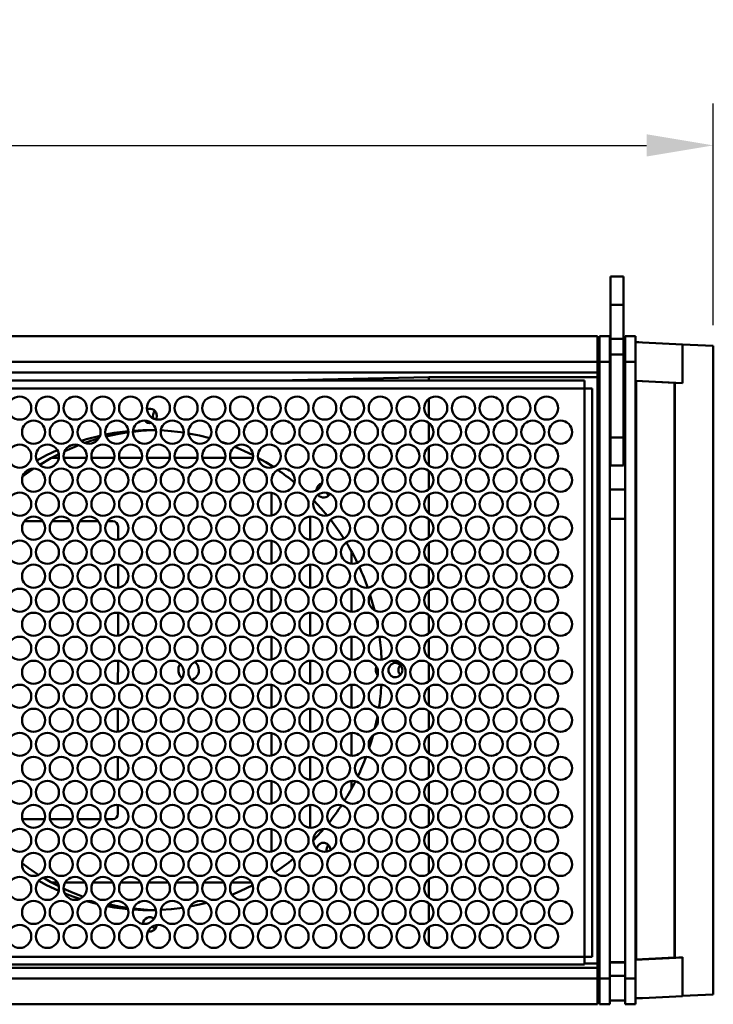
# Model space of a CAD drawing. Units: millimetres. Extents: x 2 to 212, y 2 to 299.
# Drawn here: x 65 to 86, y 239 to 268 of the extents above; entities that cross this region are included whole.
import ezdxf

# ---------------------------------------------------------------- set-up
doc = ezdxf.new("R2010")
doc.units = ezdxf.units.MM
doc.layers.get('Defpoints').update_dxf_attribs({"color": 51})
doc.layers.get('Defpoints').transparency = 0.7
doc.styles.add('Размерый_2.5', font='isocpeur.ttf', dxfattribs={"height": 2.5})
doc.dimstyles.new('RHZHR', dxfattribs={"dimtxt": 2.5, "dimasz": 2, "dimexe": 1.25, "dimexo": 0.625, "dimtad": 1, "dimtoh": 1, "dimdec": 0, "dimtxsty": 'Размерый_2.5', "dimcen": 2.5, "dimadec": 0, "dimazin": 0, "dimtfac": 1, "dimtdec": 0, "dimtmove": 0, "dimatfit": 3, "dimfxl": 1, "dimtolj": 1, "dimtzin": 0, "dimarcsym": 0})

# ---------------------------------------------------------------- blocks, each defined once
blk = doc.blocks.new('*D19')
at = {"color": 0, "lineweight": -2, "transparency": 16777216}
for p, q in [((26.591, 259.076), (26.591, 265.71)), ((85.827, 259.076), (85.827, 265.71)), ((28.591, 264.46), (83.827, 264.46))]:
    blk.add_line(p, q, dxfattribs=at)
at = {"color": 0, "transparency": 16777216}
for points in [[(28.591, 264.794), (28.591, 264.127), (26.591, 264.46)], [(83.827, 264.794), (83.827, 264.127), (85.827, 264.46)]]:
    blk.add_solid(points, dxfattribs=at)
at = {"layer": 'Defpoints', "color": 0, "transparency": 16777216}
for p in [(85.827, 264.46), (26.591, 258.451), (85.827, 258.451)]:
    blk.add_point(p, dxfattribs=at)
at = {"color": 0, "transparency": 16777216, "insert": (56.209, 266.585), "char_height": 2.5, "attachment_point": 5, "style": 'Размерый_2.5'}
blk.add_mtext('\\A1;770,00', dxfattribs=at)

msp = doc.modelspace()

# ---------------------------------------------------------------- linework, layer by layer
at = {"color": 7, "linetype": 'Continuous', "lineweight": 50}
for p, q in [((83.132, 260.533), (82.748, 260.533)), ((82.748, 259.687), (82.748, 260.533)), ((83.132, 260.533), (83.132, 259.687)), ((82.748, 259.687), (83.132, 259.687)), ((82.748, 258.66), (82.748, 259.687)), ((83.132, 259.687), (83.132, 258.66)), ((82.359, 258.745), (30.059, 258.745)), ((82.359, 257.976), (82.359, 258.745)), ((82.725, 258.746), (82.417, 258.746)), ((82.417, 257.977), (82.417, 258.746)), ((82.725, 258.746), (82.725, 257.977)), ((83.494, 258.746), (83.186, 258.746)), ((83.186, 257.977), (83.186, 258.746)), ((83.494, 258.746), (83.494, 257.977)), ((82.417, 258.57), (82.359, 258.57)), ((82.725, 258.672), (82.748, 258.672)), ((82.748, 258.66), (83.132, 258.66)), ((82.748, 258.198), (82.748, 258.66)), ((83.132, 258.66), (82.748, 258.66)), ((82.748, 258.66), (82.748, 258.66)), ((83.132, 258.672), (83.186, 258.672)), ((83.132, 258.66), (83.132, 258.198)), ((83.132, 258.66), (83.132, 258.66)), ((83.186, 258.672), (83.186, 254.152)), ((83.186, 258.57), (83.186, 258.57)), ((83.494, 258.57), (83.703, 258.559)), ((83.494, 258.568), (83.495, 258.562)), ((83.495, 257.411), (83.495, 258.562)), ((83.495, 258.562), (83.703, 258.559)), ((83.703, 258.559), (84.901, 258.499)), ((84.901, 258.499), (84.901, 257.34)), ((84.904, 257.339), (84.904, 258.497)), ((84.904, 258.497), (85.827, 258.451)), ((85.827, 258.451), (85.827, 239.024)), ((82.748, 258.198), (83.132, 258.198)), ((82.748, 255.712), (82.748, 258.198)), ((83.132, 258.198), (83.132, 255.712)), ((30.059, 257.976), (82.359, 257.976)), ((82.359, 257.976), (82.359, 257.657)), ((82.725, 257.977), (82.417, 257.977)), ((82.417, 239.502), (82.417, 257.977)), ((82.725, 239.502), (82.725, 257.977)), ((83.494, 257.977), (83.186, 257.977)), ((83.186, 239.502), (83.186, 257.977)), ((83.494, 239.502), (83.494, 257.977)), ((30.059, 257.657), (82.359, 257.657)), ((82.359, 257.75), (82.359, 257.75)), ((82.359, 239.722), (82.359, 257.75)), ((82.359, 257.657), (82.359, 257.518)), ((81.966, 257.412), (30.274, 257.412)), ((72.777, 257.412), (77.308, 257.518)), ((77.308, 257.518), (82.359, 257.518)), ((77.308, 257.518), (77.308, 257.412)), ((81.966, 257.181), (81.966, 257.412)), ((82.359, 257.411), (82.417, 257.411)), ((83.186, 257.411), (83.186, 257.411)), ((83.494, 257.411), (83.495, 257.411)), ((84.901, 257.34), (83.495, 257.411)), ((83.512, 257.409), (84.666, 257.351)), ((83.512, 240.068), (83.512, 257.409)), ((84.666, 257.351), (84.666, 240.127)), ((84.673, 257.351), (84.904, 257.339)), ((84.673, 240.124), (84.673, 257.351)), ((84.901, 257.34), (84.901, 257.339)), ((81.966, 257.181), (30.274, 257.181)), ((81.966, 240.146), (81.966, 257.181)), ((82.197, 257.181), (81.966, 257.181)), ((82.197, 257.181), (82.197, 240.146)), ((77.308, 256.868), (77.308, 256.31)), ((77.308, 256.144), (77.308, 255.595)), ((71.253, 255.524), (71.089, 255.582)), ((82.748, 255.712), (83.132, 255.712)), ((82.748, 254.866), (82.748, 255.712)), ((83.132, 255.712), (83.132, 254.866)), ((77.308, 255.429), (77.308, 254.871)), ((66.224, 255.1), (66.007, 255.1)), ((67.055, 255.1), (66.37, 255.1)), ((67.886, 255.1), (67.201, 255.1)), ((68.716, 255.1), (68.031, 255.1)), ((69.547, 255.1), (68.862, 255.1)), ((70.378, 255.1), (69.693, 255.1)), ((71.209, 255.1), (70.524, 255.1)), ((72.04, 255.1), (71.355, 255.1)), ((72.192, 255.1), (72.185, 255.1)), ((72.594, 254.863), (72.594, 254.81)), ((77.308, 254.705), (77.308, 254.156)), ((82.748, 254.866), (83.132, 254.866)), ((72.594, 254.051), (72.594, 253.371)), ((74.298, 254.27), (74.301, 254.274)), ((77.308, 253.99), (77.308, 253.432)), ((82.725, 254.152), (83.186, 254.152)), ((83.186, 254.152), (83.186, 253.271)), ((65.19, 253.2), (65.743, 253.2)), ((66.02, 253.2), (66.574, 253.2)), ((66.851, 253.2), (67.405, 253.199)), ((67.682, 253.199), (67.843, 253.199)), ((73.748, 253.337), (73.748, 252.646)), ((77.308, 253.266), (77.308, 252.717)), ((82.725, 253.271), (82.725, 239.994)), ((83.186, 253.271), (82.725, 253.271)), ((83.186, 253.271), (83.186, 239.994)), ((67.997, 253.045), (67.997, 252.648)), ((72.594, 252.612), (72.594, 251.932)), ((77.308, 252.551), (77.308, 251.993)), ((74.985, 252.303), (74.985, 251.928)), ((67.996, 251.897), (67.996, 251.209)), ((73.748, 251.898), (73.748, 251.208)), ((77.308, 251.827), (77.308, 251.278)), ((72.594, 251.173), (72.594, 250.493)), ((74.985, 251.178), (74.985, 250.489)), ((77.308, 251.112), (77.308, 250.554)), ((67.996, 250.458), (67.996, 249.77)), ((73.748, 250.459), (73.748, 249.769)), ((75.778, 250.066), (75.735, 250.288)), ((77.308, 250.388), (77.308, 249.839)), ((72.594, 249.734), (72.594, 249.055)), ((74.985, 249.739), (74.985, 249.05)), ((77.308, 249.673), (77.308, 249.115)), ((67.996, 249.019), (67.995, 248.331)), ((73.748, 249.02), (73.748, 248.33)), ((77.308, 248.949), (77.308, 248.4)), ((72.594, 248.295), (72.594, 247.616)), ((74.985, 248.3), (74.985, 247.611)), ((77.308, 248.235), (77.308, 247.676)), ((67.995, 247.58), (67.995, 246.892)), ((73.748, 247.581), (73.748, 246.891)), ((77.308, 247.511), (77.308, 246.961)), ((75.693, 247.004), (75.765, 247.341)), ((72.594, 246.856), (72.594, 246.177)), ((74.985, 246.861), (74.985, 246.172)), ((77.308, 246.796), (77.308, 246.237)), ((67.995, 246.141), (67.995, 245.453)), ((73.748, 246.142), (73.748, 245.452)), ((77.308, 246.072), (77.308, 245.522)), ((72.594, 245.417), (72.594, 244.738)), ((74.985, 245.422), (74.985, 245.174)), ((77.308, 245.357), (77.308, 244.798)), ((67.995, 244.702), (67.994, 244.43)), ((73.748, 244.703), (73.748, 244.013)), ((77.308, 244.633), (77.308, 244.083)), ((65.803, 244.277), (65.13, 244.277)), ((66.633, 244.277), (65.961, 244.277)), ((67.464, 244.276), (66.791, 244.277)), ((67.841, 244.276), (67.622, 244.276)), ((72.594, 243.978), (72.594, 243.299)), ((77.308, 243.918), (77.308, 243.359)), ((73.557, 243.355), (73.627, 243.42)), ((77.308, 243.194), (77.308, 242.645)), ((65.236, 242.661), (65.327, 242.602)), ((66.017, 242.372), (66.182, 242.372)), ((66.412, 242.372), (67.013, 242.372)), ((67.243, 242.372), (67.843, 242.372)), ((68.074, 242.372), (68.674, 242.372)), ((68.904, 242.372), (69.505, 242.372)), ((69.735, 242.372), (70.336, 242.372)), ((70.566, 242.372), (71.167, 242.372)), ((71.397, 242.372), (71.997, 242.372)), ((77.308, 242.479), (77.308, 241.921)), ((67.056, 241.819), (67.359, 241.738)), ((77.308, 241.755), (77.308, 241.206)), ((77.308, 241.04), (77.308, 240.482)), ((30.274, 240.146), (81.966, 240.146)), ((81.966, 240.146), (82.197, 240.146)), ((81.966, 239.916), (81.966, 240.146)), ((83.495, 240.061), (84.901, 240.132)), ((84.666, 240.127), (83.512, 240.068)), ((84.904, 240.136), (84.673, 240.124)), ((84.901, 240.132), (84.901, 240.136)), ((84.901, 240.132), (84.901, 238.973)), ((84.904, 238.978), (84.904, 240.136)), ((30.274, 239.916), (81.966, 239.916)), ((82.359, 239.954), (81.966, 239.954)), ((82.359, 240.061), (82.417, 240.061)), ((82.359, 239.815), (82.359, 239.954)), ((82.725, 239.994), (83.186, 239.994)), ((82.725, 239.977), (83.186, 239.977)), ((83.186, 240.061), (83.186, 240.061)), ((83.186, 239.994), (83.186, 239.977)), ((83.186, 239.977), (83.186, 239.583)), ((83.494, 240.061), (83.495, 240.061)), ((83.495, 238.91), (83.495, 240.061)), ((30.059, 239.815), (82.359, 239.815)), ((82.359, 239.496), (82.359, 239.815)), ((82.359, 239.722), (82.359, 239.722)), ((82.725, 239.583), (83.186, 239.583)), ((83.186, 239.583), (83.186, 238.836)), ((30.059, 239.496), (82.359, 239.496)), ((82.359, 239.496), (82.359, 238.727)), ((82.417, 239.502), (82.725, 239.502)), ((82.417, 238.732), (82.417, 239.502)), ((82.725, 239.502), (82.725, 238.732)), ((83.186, 239.502), (83.494, 239.502)), ((83.186, 238.732), (83.186, 239.502)), ((83.494, 239.502), (83.494, 238.732)), ((84.901, 238.973), (83.703, 238.913)), ((85.827, 239.024), (84.904, 238.978)), ((30.059, 238.727), (82.359, 238.727)), ((82.417, 238.902), (82.359, 238.902)), ((82.417, 238.732), (82.725, 238.732)), ((83.186, 238.836), (82.725, 238.836)), ((83.186, 238.902), (83.186, 238.902)), ((83.186, 238.732), (83.494, 238.732)), ((83.494, 238.902), (83.703, 238.913)), ((83.494, 238.904), (83.495, 238.91)), ((83.703, 238.913), (83.495, 238.91))]:
    msp.add_line(p, q, dxfattribs=at)
at = {"color": 7, "linetype": 'Continuous', "lineweight": 50, "flags": 128}
for points in [[(69.133, 256.25), (69.144, 256.276), (69.158, 256.354)], [(67.457, 255.763), (67.049, 255.656), (66.898, 255.61)], [(68.303, 255.9), (67.885, 255.846), (67.62, 255.798)], [(67.639, 255.735), (68.023, 255.818), (68.305, 255.864)], [(69.13, 255.929), (68.736, 255.928), (68.446, 255.912)], [(69.966, 255.854), (69.591, 255.9), (69.278, 255.923)], [(70.745, 255.687), (70.437, 255.765), (70.107, 255.831)], [(66.4, 255.298), (66.771, 255.458), (66.823, 255.478)], [(67.005, 255.546), (67.181, 255.605), (67.415, 255.676)], [(66.176, 255.332), (65.854, 255.177), (65.562, 255.017)], [(65.651, 254.892), (65.982, 255.086), (66.222, 255.212)], [(72.042, 255.18), (71.658, 255.362), (71.495, 255.431)], [(72.65, 254.826), (72.424, 254.967), (72.185, 255.104)], [(65.136, 254.535), (65.244, 254.615), (65.474, 254.777)], [(74.301, 253.974), (74.274, 254.01), (74.255, 254.051)], [(74.263, 253.373), (74.084, 253.584), (73.862, 253.825)], [(74.76, 252.682), (74.621, 252.894), (74.367, 253.243)], [(75.678, 250.533), (75.571, 250.919), (75.546, 250.997)], [(76.514, 248.739), (76.5, 248.817), (76.46, 248.884), (76.399, 248.932), (76.326, 248.953), (76.249, 248.946), (76.181, 248.911), (76.129, 248.852), (76.102, 248.778), (76.102, 248.699), (76.129, 248.625), (76.181, 248.567), (76.249, 248.532), (76.326, 248.524), (76.399, 248.546), (76.46, 248.594), (76.5, 248.661), (76.514, 248.739)], [(75.522, 246.407), (75.571, 246.558), (75.638, 246.789)], [(73.843, 243.633), (74.084, 243.893), (74.163, 243.984)], [(66.222, 242.265), (65.982, 242.391), (65.755, 242.522)], [(72.254, 242.412), (72.424, 242.51), (72.477, 242.542)], [(65.62, 242.427), (65.854, 242.3), (66.22, 242.125)], [(71.407, 242.011), (71.658, 242.115), (72.031, 242.292)], [(66.401, 242.048), (66.641, 241.955), (66.851, 241.883)], [(67.669, 241.67), (67.885, 241.632), (68.29, 241.579)], [(68.276, 241.617), (68.023, 241.659), (67.713, 241.724)], [(69.282, 241.555), (69.591, 241.577), (69.937, 241.619)], [(70.152, 241.655), (70.437, 241.713), (70.648, 241.765)], [(68.454, 241.565), (68.736, 241.55), (69.129, 241.549)], [(69.1, 241.548), (68.884, 241.556), (68.462, 241.593)], [(69.1, 240.973), (69.072, 241.01), (69.048, 241.069)]]:
    msp.add_lwpolyline(points, dxfattribs=at)
at = {"color": 7, "linetype": 'Continuous', "lineweight": 50}
for centre in [(65.051, 256.589), (65.882, 256.589), (66.712, 256.589), (67.543, 256.589), (68.374, 256.589), (69.205, 256.589), (70.035, 256.589), (70.866, 256.589), (71.697, 256.589), (72.528, 256.589), (73.359, 256.589), (74.189, 256.589), (75.02, 256.589), (75.851, 256.589), (76.682, 256.589), (77.512, 256.589), (78.343, 256.589), (79.174, 256.589), (80.005, 256.589), (80.835, 256.589), (65.466, 255.869), (66.297, 255.869), (67.128, 255.869), (67.959, 255.869), (68.789, 255.869), (69.62, 255.869), (70.451, 255.869), (71.282, 255.869), (72.112, 255.869), (72.943, 255.869), (73.774, 255.869), (74.605, 255.869), (75.435, 255.869), (76.266, 255.869), (77.097, 255.869), (77.928, 255.869), (78.759, 255.869), (79.589, 255.869), (80.42, 255.869), (81.251, 255.869), (65.051, 255.15), (65.882, 255.15), (66.712, 255.15), (67.543, 255.15), (68.374, 255.15), (69.205, 255.15), (70.035, 255.15), (70.866, 255.15), (71.697, 255.15), (72.528, 255.15), (73.359, 255.15), (74.189, 255.15), (75.02, 255.15), (75.851, 255.15), (76.682, 255.15), (77.512, 255.15), (78.343, 255.15), (79.174, 255.15), (80.005, 255.15), (80.835, 255.15), (65.466, 254.431), (66.297, 254.431), (67.128, 254.431), (67.959, 254.431), (68.789, 254.431), (69.62, 254.431), (70.451, 254.431), (71.282, 254.431), (72.112, 254.431), (72.943, 254.431), (73.774, 254.431), (74.605, 254.431), (75.435, 254.431), (76.266, 254.431), (77.097, 254.431), (77.928, 254.431), (78.759, 254.431), (79.589, 254.431), (80.42, 254.431), (81.251, 254.431), (65.051, 253.711), (65.882, 253.711), (66.712, 253.711), (67.543, 253.711), (68.374, 253.711), (69.205, 253.711), (70.035, 253.711), (70.866, 253.711), (71.697, 253.711), (72.528, 253.711), (73.359, 253.711), (74.189, 253.711), (75.02, 253.711), (75.851, 253.711), (76.682, 253.711), (77.512, 253.711), (78.343, 253.711), (79.174, 253.711), (80.005, 253.711), (80.835, 253.711), (65.466, 252.992), (66.297, 252.992), (67.128, 252.992), (67.959, 252.992), (68.789, 252.992), (69.62, 252.992), (70.451, 252.992), (71.282, 252.992), (72.112, 252.992), (72.943, 252.992), (73.774, 252.992), (74.605, 252.992), (75.435, 252.992), (76.266, 252.992), (77.097, 252.992), (77.928, 252.992), (78.759, 252.992), (79.589, 252.992), (80.42, 252.992), (81.251, 252.992), (65.051, 252.272), (65.882, 252.272), (66.712, 252.272), (67.543, 252.272), (68.374, 252.272), (69.205, 252.272), (70.035, 252.272), (70.866, 252.272), (71.697, 252.272), (72.528, 252.272), (73.359, 252.272), (74.189, 252.272), (75.02, 252.272), (75.851, 252.272), (76.682, 252.272), (77.512, 252.272), (78.343, 252.272), (79.174, 252.272), (80.005, 252.272), (80.835, 252.272), (65.466, 251.553), (66.297, 251.553), (67.128, 251.553), (67.959, 251.553), (68.789, 251.553), (69.62, 251.553), (70.451, 251.553), (71.282, 251.553), (72.112, 251.553), (72.943, 251.553), (73.774, 251.553), (74.605, 251.553), (75.435, 251.553), (76.266, 251.553), (77.097, 251.553), (77.928, 251.553), (78.759, 251.553), (79.589, 251.553), (80.42, 251.553), (81.251, 251.553), (65.051, 250.833), (65.882, 250.833), (66.712, 250.833), (67.543, 250.833), (68.374, 250.833), (69.205, 250.833), (70.035, 250.833), (70.866, 250.833), (71.697, 250.833), (72.528, 250.833), (73.359, 250.833), (74.189, 250.833), (75.02, 250.833), (75.851, 250.833), (76.682, 250.833), (77.512, 250.833), (78.343, 250.833), (79.174, 250.833), (80.005, 250.833), (80.835, 250.833), (65.466, 250.114), (66.297, 250.114), (67.128, 250.114), (67.959, 250.114), (68.789, 250.114), (69.62, 250.114), (70.451, 250.114), (71.282, 250.114), (72.112, 250.114), (72.943, 250.114), (73.774, 250.114), (74.605, 250.114), (75.435, 250.114), (76.266, 250.114), (77.097, 250.114), (77.928, 250.114), (78.759, 250.114), (79.589, 250.114), (80.42, 250.114), (81.251, 250.114), (65.051, 249.394), (65.882, 249.394), (66.712, 249.394), (67.543, 249.394), (68.374, 249.394), (69.205, 249.394), (70.035, 249.394), (70.866, 249.394), (71.697, 249.394), (72.528, 249.394), (73.359, 249.394), (74.189, 249.394), (75.02, 249.394), (75.851, 249.394), (76.682, 249.394), (77.512, 249.394), (78.343, 249.394), (79.174, 249.394), (80.005, 249.394), (80.835, 249.394), (65.466, 248.675), (66.297, 248.675), (67.128, 248.675), (67.959, 248.675), (68.789, 248.675), (69.62, 248.675), (70.451, 248.675), (71.282, 248.675), (72.112, 248.675), (72.943, 248.675), (73.774, 248.675), (74.605, 248.675), (75.435, 248.675), (76.266, 248.675), (77.097, 248.675), (77.928, 248.675), (78.759, 248.675), (79.589, 248.675), (80.42, 248.675), (81.251, 248.675), (65.051, 247.955), (65.882, 247.955), (66.712, 247.955), (67.543, 247.955), (68.374, 247.955), (69.205, 247.955), (70.035, 247.955), (70.866, 247.955), (71.697, 247.955), (72.528, 247.955), (73.359, 247.955), (74.189, 247.955), (75.02, 247.955), (75.851, 247.955), (76.682, 247.955), (77.512, 247.955), (78.343, 247.955), (79.174, 247.955), (80.005, 247.955), (80.835, 247.955), (65.466, 247.236), (66.297, 247.236), (67.128, 247.236), (67.959, 247.236), (68.789, 247.236), (69.62, 247.236), (70.451, 247.236), (71.282, 247.236), (72.112, 247.236), (72.943, 247.236), (73.774, 247.236), (74.605, 247.236), (75.435, 247.236), (76.266, 247.236), (77.097, 247.236), (77.928, 247.236), (78.759, 247.236), (79.589, 247.236), (80.42, 247.236), (81.251, 247.236), (65.051, 246.516), (65.882, 246.516), (66.712, 246.516), (67.543, 246.516), (68.374, 246.516), (69.205, 246.516), (70.035, 246.516), (70.866, 246.516), (71.697, 246.516), (72.528, 246.516), (73.359, 246.516), (74.189, 246.516), (75.02, 246.516), (75.851, 246.516), (76.682, 246.516), (77.512, 246.516), (78.343, 246.516), (79.174, 246.516), (80.005, 246.516), (80.835, 246.516), (65.466, 245.797), (66.297, 245.797), (67.128, 245.797), (67.959, 245.797), (68.789, 245.797), (69.62, 245.797), (70.451, 245.797), (71.282, 245.797), (72.112, 245.797), (72.943, 245.797), (73.774, 245.797), (74.605, 245.797), (75.435, 245.797), (76.266, 245.797), (77.097, 245.797), (77.928, 245.797), (78.759, 245.797), (79.589, 245.797), (80.42, 245.797), (81.251, 245.797), (65.051, 245.078), (65.882, 245.078), (66.712, 245.078), (67.543, 245.078), (68.374, 245.078), (69.205, 245.078), (70.035, 245.078), (70.866, 245.078), (71.697, 245.078), (72.528, 245.078), (73.359, 245.078), (74.189, 245.078), (75.02, 245.078), (75.851, 245.078), (76.682, 245.078), (77.512, 245.078), (78.343, 245.078), (79.174, 245.078), (80.005, 245.078), (80.835, 245.078), (65.466, 244.358), (66.297, 244.358), (67.128, 244.358), (67.959, 244.358), (68.789, 244.358), (69.62, 244.358), (70.451, 244.358), (71.282, 244.358), (72.112, 244.358), (72.943, 244.358), (73.774, 244.358), (74.605, 244.358), (75.435, 244.358), (76.266, 244.358), (77.097, 244.358), (77.928, 244.358), (78.759, 244.358), (79.589, 244.358), (80.42, 244.358), (81.251, 244.358), (65.051, 243.639), (65.882, 243.639), (66.712, 243.639), (67.543, 243.639), (68.374, 243.639), (69.205, 243.639), (70.035, 243.639), (70.866, 243.639), (71.697, 243.639), (72.528, 243.639), (73.359, 243.639), (74.189, 243.639), (75.02, 243.639), (75.851, 243.639), (76.682, 243.639), (77.512, 243.639), (78.343, 243.639), (79.174, 243.639), (80.005, 243.639), (80.835, 243.639), (65.466, 242.919), (66.297, 242.919), (67.128, 242.919), (67.959, 242.919), (68.789, 242.919), (69.62, 242.919), (70.451, 242.919), (71.282, 242.919), (72.112, 242.919), (72.943, 242.919), (73.774, 242.919), (74.605, 242.919), (75.435, 242.919), (76.266, 242.919), (77.097, 242.919), (77.928, 242.919), (78.759, 242.919), (79.589, 242.919), (80.42, 242.919), (81.251, 242.919), (65.051, 242.2), (65.882, 242.2), (66.712, 242.2), (67.543, 242.2), (68.374, 242.2), (69.205, 242.2), (70.035, 242.2), (70.866, 242.2), (71.697, 242.2), (72.528, 242.2), (73.359, 242.2), (74.189, 242.2), (75.02, 242.2), (75.851, 242.2), (76.682, 242.2), (77.512, 242.2), (78.343, 242.2), (79.174, 242.2), (80.005, 242.2), (80.835, 242.2), (65.466, 241.48), (66.297, 241.48), (67.128, 241.48), (67.959, 241.48), (68.789, 241.48), (69.62, 241.48), (70.451, 241.48), (71.282, 241.48), (72.112, 241.48), (72.943, 241.48), (73.774, 241.48), (74.605, 241.48), (75.435, 241.48), (76.266, 241.48), (77.097, 241.48), (77.928, 241.48), (78.759, 241.48), (79.589, 241.48), (80.42, 241.48), (81.251, 241.48), (65.051, 240.761), (65.882, 240.761), (66.712, 240.761), (67.543, 240.761), (68.374, 240.761), (69.205, 240.761), (70.035, 240.761), (70.866, 240.761), (71.697, 240.761), (72.528, 240.761), (73.359, 240.761), (74.189, 240.761), (75.02, 240.761), (75.851, 240.761), (76.682, 240.761), (77.512, 240.761), (78.343, 240.761), (79.174, 240.761), (80.005, 240.761), (80.835, 240.761)]:
    msp.add_circle(centre, 0.346, dxfattribs=at)
for centre, radius, start, end in [((68.95, 256.36), 0.209, 358.3865, 115.2874), ((69.262, 256.354), 0.221, 137.1873, 200.4558), ((68.951, 256.343), 0.204, 218.5921, 283.7929), ((69.249, 249.216), 6.715, 91.2758, 96.8925), ((68.851, 248.996), 6.958, 50.4469, 55.5946), ((74.157, 254.126), 0.214, 103.8582, 179.3062), ((74.143, 254.126), 0.216, 20.1206, 46.7459), ((74.152, 254.114), 0.205, 216.4718, 334.1138), ((67.843, 253.046), 0.154, 359.9855, 89.9855), ((68.622, 248.796), 7.265, 25.7902, 31.2382), ((68.561, 248.767), 7.333, 19.4507, 24.6655), ((68.459, 248.739), 7.438, 2.3988, 7.7313), ((70.111, 248.741), 0.308, 0, 52.6214), ((70.111, 248.741), 0.308, 143.8882, 231.4113), ((70.111, 248.741), 0.308, 285.4294, 0), ((75.946, 248.738), 0.231, 153.6339, 220.4899), ((76.617, 248.739), 0.22, 137.0918, 222.9082), ((68.478, 248.736), 7.42, 351.2801, 356.6278), ((68.555, 248.713), 7.339, 334.5625, 339.5033), ((68.627, 248.678), 7.259, 327.9618, 333.2571), ((68.697, 248.634), 7.177, 321.5244, 326.6882), ((67.841, 244.43), 0.154, 269.9855, 359.9855), ((74.152, 243.359), 0.208, 354.0507, 170.9091), ((74.463, 243.354), 0.221, 137.1841, 194.7265), ((68.854, 248.477), 6.954, 303.512, 309.1703), ((69.336, 248.464), 6.938, 232.5948, 237.5845), ((69.278, 248.361), 6.819, 244.7251, 250.0655), ((68.951, 241.129), 0.208, 51.5858, 177.7488), ((68.949, 241.118), 0.209, 255.2085, 356.0265)]:
    msp.add_arc(centre, radius, start, end, dxfattribs=at)

# ---------------------------------------------------------------- dimensions: what is measured, and where the dimension line sits
dim = msp.add_linear_dim(base=(85.827, 264.46), p1=(26.591, 258.451), p2=(85.827, 258.451), text='770,00', dimstyle='RHZHR')
dim.commit()
dim.dimension.update_dxf_attribs({"geometry": '*D19', "text_midpoint": (56.209, 264.46), "dimtype": 160})

doc.saveas('drawing.dxf')
